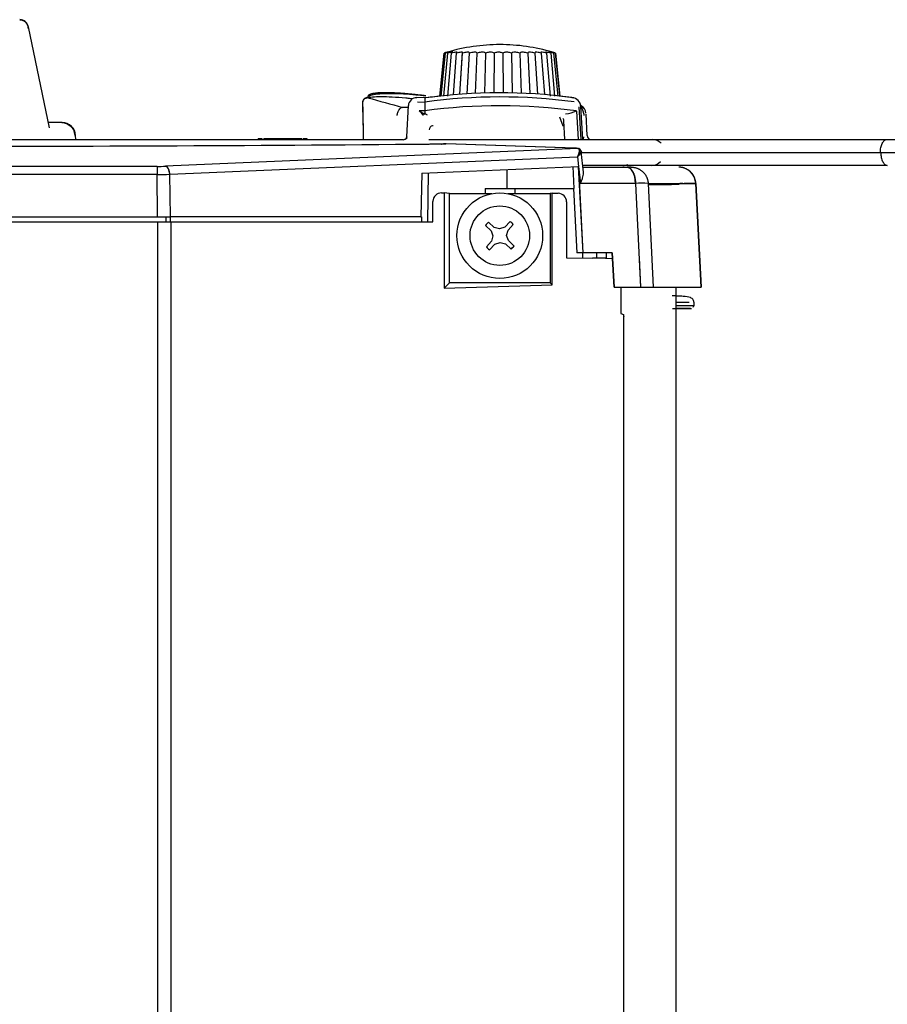
# Model space of a CAD drawing. Units: millimetres. Extents: x 3398 to 4553, y 737 to 1544.
# Drawn here: x 4284 to 4385, y 1050 to 1165 of the extents above; entities that cross this region are included whole.
import ezdxf
from ezdxf.lldxf.tags import DXFTag

# ---------------------------------------------------------------- set-up
doc = ezdxf.new("R2010")
doc.units = ezdxf.units.MM
for name, color, linetype in [('Default', 7, 'Continuous'), ('M4×8_TPネジ-1', 7, 'Continuous'), ('MP100618V2-3_リアカ', 7, 'Continuous'), ('風防サイドドア', 7, 'Continuous'), ('風防スライド', 7, 'Continuous'), ('風防トップスライド', 7, 'Continuous'), ('風防ネジ', 7, 'Continuous'), ('風防上レール', 7, 'Continuous')]:
    doc.layers.add(name, color=color, linetype=linetype)
tags = doc.linetypes.add('HIDDEN2', pattern=[0.1875, 0.125, -0.0625]).pattern_tags.tags
tags[6:7] = [DXFTag(74, 4), DXFTag(75, 0), DXFTag(340, '0'), DXFTag(46, 0.0), DXFTag(50, 0.0), DXFTag(44, 0.0), DXFTag(45, 0.0)]
tags[4:5] = [DXFTag(74, 4), DXFTag(75, 0), DXFTag(340, '0'), DXFTag(46, 0.0), DXFTag(50, 0.0), DXFTag(44, 0.0), DXFTag(45, 0.0)]

msp = doc.modelspace()

# ---------------------------------------------------------------- linework, layer by layer
at = {"layer": 'Default', "color": 7, "linetype": 'Continuous', "ltscale": 25.4}
for p, q in [((4299.66, 1140.91), (4299.66, 923.73)), ((4301.19, 1140.91), (4301.19, 923.73))]:
    msp.add_line(p, q, dxfattribs=at)
at = {"layer": 'M4×8_TPネジ-1', "color": 7, "linetype": 'Continuous', "ltscale": 25.4}
for p, q in [((4338.94, 1140.27), (4338.26, 1140.88)), ((4340.78, 1140.96), (4340.16, 1140.31)), ((4340.55, 1139.95), (4341.15, 1140.62)), ((4337.92, 1140.51), (4338.57, 1139.88)), ((4338.57, 1139.88), (4338.78, 1139.28)), ((4339.55, 1140.11), (4338.94, 1140.27)), ((4340.16, 1140.31), (4339.55, 1140.11)), ((4340.38, 1139.33), (4340.55, 1139.95)), ((4338.62, 1138.66), (4338.01, 1137.99)), ((4338.38, 1137.65), (4339.01, 1138.3)), ((4338.78, 1139.28), (4338.62, 1138.66)), ((4339.01, 1138.3), (4339.61, 1138.51)), ((4339.61, 1138.51), (4340.23, 1138.34)), ((4340.23, 1138.34), (4340.9, 1137.74)), ((4340.59, 1138.73), (4340.38, 1139.33)), ((4341.24, 1138.1), (4340.59, 1138.73))]:
    msp.add_line(p, q, dxfattribs=at)
for radius in [5, 3.47]:
    msp.add_circle((4339.58, 1139.31), radius, dxfattribs=at)
for start, end in [(130.0294, 144.0389), (40.0294, 54.0389), (220.0294, 234.0389), (310.0294, 324.0389)]:
    msp.add_arc((4339.58, 1139.31), 2.05, start, end, dxfattribs=at)
at = {"layer": 'MP100618V2-3_リアカ', "color": 7, "linetype": 'Continuous', "ltscale": 25.4}
for p, q in [((4332.78, 1144.3), (4332.78, 1144.3)), ((4332.78, 1144.3), (4333.09, 1144.3)), ((4333.71, 1144.22), (4333.09, 1144.3)), ((4333.09, 1144.3), (4333.09, 1133.19)), ((4333.71, 1144.22), (4338.66, 1144.22)), ((4333.71, 1133.81), (4333.71, 1144.22)), ((4340.51, 1144.22), (4345.46, 1144.22)), ((4345.69, 1144.25), (4345.46, 1144.22)), ((4345.46, 1144.22), (4345.46, 1133.81)), ((4345.69, 1144.25), (4346.38, 1144.25)), ((4345.69, 1133.57), (4345.69, 1144.25)), ((4346.38, 1144.25), (4346.38, 1144.25)), ((4331.78, 1140.91), (4331.78, 1143.31)), ((4347.38, 1143.24), (4347.38, 1143.23)), ((4347.38, 1143.23), (4347.38, 1136.71)), ((4276.67, 1140.91), (4299.47, 1140.91)), ((4299.47, 1140.91), (4302.95, 1140.91)), ((4302.95, 1140.91), (4331.78, 1140.91)), ((4347.38, 1136.71), (4350.42, 1136.7)), ((4351.92, 1136.69), (4352.73, 1136.65)), ((4333.71, 1133.81), (4333.09, 1133.19)), ((4345.46, 1133.81), (4333.71, 1133.81)), ((4345.46, 1133.81), (4345.69, 1133.57)), ((4333.09, 1133.19), (4345.69, 1133.57)), ((4353.7, 1133.31), (4353.7, 1130.21)), ((4353.7, 1130.21), (4354.02, 1130.13)), ((4354.06, 1129.88), (4354.06, 1129.85)), ((4354.06, 934.78), (4354.06, 1129.88))]:
    msp.add_line(p, q, dxfattribs=at)
msp.add_arc((4332.78, 1143.31), 1, 179.3328, 179.9998, dxfattribs=at)
for centre, major_axis, ratio, start_param, end_param in [((4332.78, 1143.3), (0.706, -0.711), 0.996049, 2.361108, 3.917358), ((4346.38, 1143.25), (-0.706, 0.711), 0.996049, 3.929002, 5.494325), ((4348.92, 1136.69), (3, 0), 0.00267, 0.05352, 1.04952), ((4354.02, 1129.13), (0, 1), 0.056623, 5.555424, 6.269344)]:
    msp.add_ellipse(centre, major_axis=major_axis, ratio=ratio, start_param=start_param, end_param=end_param, dxfattribs=at)
at = {"layer": '風防サイドドア', "color": 7, "linetype": 'Continuous', "ltscale": 25.4}
for p, q in [((4360.17, 931.83), (4360.17, 1133.31)), ((4362.24, 1131.11), (4362.24, 1131.51))]:
    msp.add_line(p, q, dxfattribs=at)
for centre, radius, start, end in [((4359.17, 1000.44), 131.87, 89.5572, 89.7663), ((4359.15, 953.48), 178.83, 89.6656, 89.6685), ((4359.16, 909.06), 222.45, 89.3498, 89.7315), ((4359.26, 927.05), 204.46, 89.3222, 89.7363), ((4359.11, 1315.81), 185.01, 270.1918, 270.3372), ((4352.52, 1963.46), 832.68, 270.52698, 270.63963), ((4359.23, 1282.1), 151.3, 270.3652, 271.0132)]:
    msp.add_arc(centre, radius, start, end, dxfattribs=at)
for points, knots in [([(4362.24, 1131.48), (4362.24, 1131.49), (4362.24, 1131.52), (4362.23, 1131.58), (4362.21, 1131.7), (4362.11, 1131.94), (4361.78, 1132.13), (4361.14, 1132.22), (4360.49, 1132.26), (4360.21, 1132.27), (4360.18, 1132.27)], [0, 0, 0, 0, 0.0100904, 0.0206551, 0.0445416, 0.1091963, 0.3198492, 0.6366429, 0.8325478, 0.8606582, 0.8606582, 0.8606582, 0.8606582]), ([(4362.24, 1131.13), (4362.24, 1131.13), (4362.17, 1131.13), (4361.87, 1131.13), (4361.52, 1131.12), (4361.34, 1131.12), (4361.14, 1131.12), (4360.9, 1131.12), (4360.64, 1131.11), (4360.4, 1131.11), (4360.25, 1131.11), (4360.2, 1131.11)], [0.5487802, 0.5487802, 0.5487802, 0.5487802, 0.6225824, 0.7495144, 0.7759762, 0.8038235, 0.8330564, 0.8636747, 0.8956784, 0.9290672, 0.9447365, 0.9447365, 0.9447365, 0.9447365]), ([(4362.23, 1131.13), (4362.25, 1131.13), (4362.18, 1131.13), (4361.81, 1131.12), (4361.4, 1131.12), (4361.17, 1131.12), (4360.91, 1131.12), (4360.62, 1131.11), (4360.38, 1131.11), (4360.24, 1131.11), (4360.2, 1131.11)], [0.533416, 0.533416, 0.533416, 0.533416, 0.6306705, 0.7617838, 0.7958255, 0.8298655, 0.8639036, 0.8979362, 0.9319631, 0.9451845, 0.9451845, 0.9451845, 0.9451845]), ([(4361.76, 1130.83), (4361.74, 1130.83), (4361.65, 1130.83), (4361.45, 1130.82), (4361.11, 1130.82), (4360.75, 1130.82), (4360.44, 1130.81), (4360.28, 1130.81), (4360.2, 1130.81)], [0.6696332, 0.6696332, 0.6696332, 0.6696332, 0.6875176, 0.7500108, 0.8125035, 0.8749745, 0.9061978, 0.935422, 0.935422, 0.935422, 0.935422]), ([(4362.11, 1130.99), (4362.13, 1131), (4362.18, 1131.03), (4362.2, 1131.06), (4362.22, 1131.08)], [0.7708283, 0.7708283, 0.7708283, 0.7708283, 0.8154917, 0.918221, 0.918221, 0.918221, 0.918221])]:
    msp.add_open_spline(points, degree=3, knots=knots, dxfattribs=at)
for points in [[(4361.81, 1130.83), (4361.87, 1130.83), (4361.92, 1130.83), (4361.94, 1130.83)], [(4361.87, 1130.83), (4361.86, 1130.83), (4361.85, 1130.83), (4361.84, 1130.83)]]:
    msp.add_open_spline(points, degree=3, dxfattribs=at)
at = {"layer": '風防スライド', "color": 7, "linetype": 'HIDDEN2', "ltscale": 25.4}
for p, q in [((4323.58, 1155.01), (4323.58, 1153.98)), ((4323.59, 1154.05), (4323.62, 1153.92)), ((4323.62, 1153.72), (4323.61, 1153.71)), ((4323.62, 1153.85), (4323.64, 1150.51)), ((4323.68, 1150.51), (4323.65, 1154.34)), ((4328.23, 1154.28), (4328.9, 1154.28)), ((4331.32, 1150.51), (4384.73, 1150.51)), ((4384.73, 1150.51), (4461.9, 1150.51)), ((4348.99, 1149.01), (4383.98, 1149.01)), ((4383.98, 1149.01), (4462.17, 1149.01)), ((4384.79, 1147.51), (4349.24, 1147.51))]:
    msp.add_line(p, q, dxfattribs=at)
for centre, radius, start, end in [((4324.1, 1154.91), 0.502, 79.1062, 179.3506), ((4586.07, 2080.94), 961.87, 254.20159, 254.45114), ((4348.65, 1153.59), 0.963, 1.1575, 63.973)]:
    msp.add_arc(centre, radius, start, end, dxfattribs=at)
for points, knots in [([(4330.97, 1155.62), (4330.95, 1155.63), (4330.73, 1155.65), (4330.31, 1155.7), (4329.72, 1155.77), (4329.16, 1155.82), (4328.62, 1155.87), (4328.1, 1155.91), (4327.62, 1155.94), (4327.16, 1155.96), (4326.73, 1155.98), (4326.39, 1155.98), (4326.14, 1155.98), (4325.95, 1155.98), (4325.77, 1155.97), (4325.6, 1155.97), (4325.44, 1155.96), (4325.29, 1155.95), (4325.15, 1155.93), (4325.02, 1155.91), (4324.89, 1155.9), (4324.78, 1155.88), (4324.67, 1155.85), (4324.58, 1155.83), (4324.5, 1155.8), (4324.42, 1155.77), (4324.36, 1155.74), (4324.3, 1155.7), (4324.26, 1155.67), (4324.22, 1155.63), (4324.2, 1155.59), (4324.18, 1155.55), (4324.18, 1155.5), (4324.18, 1155.46), (4324.19, 1155.42), (4324.2, 1155.41)], [0.1213107, 0.1213107, 0.1213107, 0.1213107, 0.1246373, 0.1661761, 0.2077131, 0.2492489, 0.2907842, 0.3323204, 0.3738586, 0.4153981, 0.4569384, 0.4984793, 0.5202845, 0.5420897, 0.5638947, 0.5856999, 0.6075052, 0.6293106, 0.6511163, 0.6729221, 0.6947281, 0.7165342, 0.7383403, 0.7601464, 0.7819521, 0.8037572, 0.8255615, 0.8473651, 0.8691684, 0.8909719, 0.912776, 0.934581, 0.9563872, 0.9781941, 1, 1, 1, 1]), ([(4330.91, 1155.59), (4330.52, 1155.63), (4329.65, 1155.73), (4328.31, 1155.83), (4326.98, 1155.88), (4325.79, 1155.86), (4324.86, 1155.75), (4324.38, 1155.62), (4324.2, 1155.55)], [0.136301, 0.136301, 0.136301, 0.136301, 0.2240478, 0.3424873, 0.4652406, 0.5923812, 0.7239546, 0.8388626, 0.8388626, 0.8388626, 0.8388626]), ([(4323.58, 1155.01), (4323.58, 1155.01), (4323.58, 1154.98), (4323.59, 1154.95), (4323.6, 1154.92)], [0.95612231, 0.95612231, 0.95612231, 0.95612231, 0.95748234, 1, 1, 1, 1]), ([(4329.4, 1155.27), (4329.33, 1155.28), (4329.16, 1155.29), (4328.9, 1155.32), (4328.14, 1155.39), (4327, 1155.47), (4325.7, 1155.51), (4324.68, 1155.47), (4324.14, 1155.39), (4323.86, 1155.3), (4323.77, 1155.25), (4323.72, 1155.23), (4323.71, 1155.22)], [0.193332, 0.193332, 0.193332, 0.193332, 0.2080425, 0.2290543, 0.2501064, 0.3758149, 0.4999868, 0.6242352, 0.7498946, 0.7907583, 0.831945, 0.8440833, 0.8440833, 0.8440833, 0.8440833]), ([(4323.62, 1153.85), (4323.61, 1153.87), (4323.6, 1153.9), (4323.59, 1153.95), (4323.58, 1153.98), (4323.58, 1153.99)], [0, 0, 0, 0, 0.02140526, 0.04270682, 0.06045656, 0.06045656, 0.06045656, 0.06045656]), ([(4327.6, 1153.33), (4327.61, 1153.45), (4327.64, 1153.58), (4327.72, 1153.81), (4327.77, 1153.91), (4327.89, 1154.09), (4327.95, 1154.16), (4328.09, 1154.25), (4328.16, 1154.28), (4328.23, 1154.28)], [0, 0, 0, 0, 0.25, 0.25, 0.5, 0.5, 0.75, 0.75, 1, 1, 1, 1]), ([(4383.98, 1149.01), (4383.98, 1149.2), (4384, 1149.4), (4384.07, 1149.76), (4384.13, 1149.93), (4384.27, 1150.2), (4384.35, 1150.32), (4384.53, 1150.47), (4384.63, 1150.51), (4384.73, 1150.51)], [0, 0, 0, 0, 0.25, 0.25, 0.5, 0.5, 0.75, 0.75, 1, 1, 1, 1]), ([(4384.03, 1149.01), (4384.03, 1148.81), (4384.05, 1148.61), (4384.12, 1148.25), (4384.18, 1148.08), (4384.32, 1147.81), (4384.41, 1147.69), (4384.59, 1147.54), (4384.69, 1147.51), (4384.79, 1147.51)], [0, 0, 0, 0, 0.25, 0.25, 0.5, 0.5, 0.75, 0.75, 1, 1, 1, 1])]:
    msp.add_open_spline(points, degree=3, knots=knots, dxfattribs=at)
for points in [[(4323.62, 1153.71), (4323.62, 1153.76), (4323.62, 1153.81), (4323.62, 1153.85)], [(4328.23, 1154.28), (4328.45, 1154.28), (4328.66, 1154.28), (4328.87, 1154.29)]]:
    msp.add_open_spline(points, degree=3, dxfattribs=at)
at = {"layer": '風防トップスライド', "color": 7, "linetype": 'Continuous', "ltscale": 25.4}
for p, q in [((4287.04, 1151.9), (4284.58, 1163.68)), ((4348.15, 1155.38), (4346.49, 1155.58)), ((4328.72, 1150.82), (4328.92, 1154.48)), ((4330.96, 1155.39), (4329.92, 1155.42)), ((4329.97, 1154.92), (4330.82, 1154.9)), ((4330.82, 1154.9), (4330.82, 1153.88)), ((4349.26, 1150.51), (4349.05, 1154.36)), ((4330.82, 1153.88), (4330.17, 1153.88)), ((4348.54, 1153.85), (4348.74, 1150.51)), ((4349.06, 1150.51), (4348.84, 1154.34)), ((4349.77, 1150.98), (4349.64, 1153.47)), ((4288.5, 1152.5), (4286.92, 1152.5)), ((4331.57, 1152.06), (4331.57, 1152.06)), ((4346.55, 1153.18), (4346.92, 1152.13)), ((4347.17, 1150.51), (4347.04, 1152.72)), ((4290.11, 1150.51), (4290.09, 1151.01)), ((4212.86, 1150.51), (4328.31, 1150.51)), ((4311.43, 1150.61), (4311.38, 1150.61)), ((4311.38, 1150.51), (4311.38, 1150.61)), ((4311.86, 1150.61), (4311.43, 1150.61)), ((4311.43, 1150.51), (4311.43, 1150.61)), ((4311.86, 1150.51), (4311.86, 1150.61)), ((4312.17, 1150.61), (4312.04, 1150.61)), ((4312.04, 1150.51), (4312.04, 1150.61)), ((4312.17, 1150.51), (4312.17, 1150.61)), ((4312.58, 1150.61), (4312.17, 1150.61)), ((4312.69, 1150.61), (4312.58, 1150.61)), ((4312.58, 1150.51), (4312.58, 1150.61)), ((4312.78, 1150.61), (4312.69, 1150.61)), ((4312.69, 1150.51), (4312.69, 1150.61)), ((4312.85, 1150.61), (4312.78, 1150.61)), ((4312.78, 1150.51), (4312.78, 1150.61)), ((4312.87, 1150.61), (4312.85, 1150.61)), ((4312.85, 1150.51), (4312.85, 1150.61)), ((4313.05, 1150.61), (4312.87, 1150.61)), ((4312.87, 1150.51), (4312.87, 1150.61)), ((4313.18, 1150.61), (4313.05, 1150.61)), ((4313.05, 1150.51), (4313.05, 1150.61)), ((4313.5, 1150.61), (4313.18, 1150.61)), ((4313.18, 1150.51), (4313.18, 1150.61)), ((4313.68, 1150.61), (4313.5, 1150.61)), ((4313.5, 1150.51), (4313.5, 1150.61)), ((4313.99, 1150.61), (4313.68, 1150.61)), ((4313.68, 1150.51), (4313.68, 1150.61)), ((4314.13, 1150.61), (4313.99, 1150.61)), ((4313.99, 1150.51), (4313.99, 1150.61)), ((4314.2, 1150.61), (4314.13, 1150.61)), ((4314.13, 1150.51), (4314.13, 1150.61)), ((4314.2, 1150.61), (4314.2, 1150.51)), ((4314.31, 1150.61), (4314.2, 1150.61)), ((4314.44, 1150.61), (4314.31, 1150.61)), ((4314.31, 1150.51), (4314.31, 1150.61)), ((4314.76, 1150.61), (4314.44, 1150.61)), ((4314.44, 1150.51), (4314.44, 1150.61)), ((4314.94, 1150.61), (4314.76, 1150.61)), ((4314.76, 1150.51), (4314.76, 1150.61)), ((4315.25, 1150.61), (4314.94, 1150.61)), ((4314.94, 1150.51), (4314.94, 1150.61)), ((4315.39, 1150.61), (4315.25, 1150.61)), ((4315.25, 1150.51), (4315.25, 1150.61)), ((4315.57, 1150.61), (4315.39, 1150.61)), ((4315.39, 1150.51), (4315.39, 1150.61)), ((4315.7, 1150.61), (4315.57, 1150.61)), ((4315.57, 1150.51), (4315.57, 1150.61)), ((4315.79, 1150.61), (4315.7, 1150.61)), ((4315.7, 1150.51), (4315.7, 1150.61)), ((4316.24, 1150.61), (4315.79, 1150.61)), ((4315.79, 1150.51), (4315.79, 1150.61)), ((4316.33, 1150.61), (4316.24, 1150.61)), ((4316.24, 1150.51), (4316.24, 1150.61)), ((4316.47, 1150.61), (4316.33, 1150.61)), ((4316.33, 1150.51), (4316.33, 1150.61)), ((4316.47, 1150.51), (4316.47, 1150.61)), ((4317.08, 1150.61), (4316.65, 1150.61)), ((4316.65, 1150.51), (4316.65, 1150.61)), ((4317.08, 1150.61), (4317.08, 1150.51)), ((4317.12, 1150.61), (4317.08, 1150.61)), ((4317.12, 1150.51), (4317.12, 1150.61)), ((4349.15, 1149.01), (4349.13, 1149.2))]:
    msp.add_line(p, q, dxfattribs=at)
for centre, radius, start, end in [((4283.57, 1163.48), 1.03, 12.0411, 88.9374), ((4339.59, 1093.6), 62.38, 82.2556, 97.9692), ((4336.16, 1122.59), 33.19, 95.5136, 99.0016), ((4329.9, 1154.42), 0.986, 89.446, 176.3282), ((4339.62, 1090.13), 65.36, 82.3933, 97.7336), ((4339.61, 1089.2), 65.27, 82.1338, 97.7337), ((4347.92, 1154.28), 1.13, 4.1746, 86.0305), ((4339.83, 1150.76), 9.95, 16.263, 23.4628), ((4332.13, 1156.68), 3.41, 234.9503, 247.5497), ((4328.43, 1151.8), 2.72, 35.3589, 50.1271), ((4331.16, 1152.95), 0.658, 119.695, 140.518), ((4332.63, 1153.95), 1.81, 182.5302, 190.3529), ((4331.41, 1154.02), 0.684, 214.4347, 244.4219), ((4346.65, 1158.33), 4.85, 277.1869, 292.8806), ((4348.43, 1153.28), 0.993, 2.5153, 16.3279), ((4288.51, 1150.94), 1.57, 1.7709, 89.2389), ((4331.82, 1151.65), 0.488, 101.3485, 177.9498), ((4331.82, 1151.64), 0.497, 89.8594, 100.5658), ((4346.92, 1151.64), 0.497, 73.6976, 90.2987), ((4346.43, 1152.49), 0.715, 28.0664, 42.5773), ((4288.65, 1199.57), 48.6, 271.5857, 271.7005), ((4350.27, 1151.01), 0.5, 183, 269.9997), ((4328.31, 1151), 0.499, 270.1207, 326.7933), ((4328.26, 1150.84), 0.458, 338.4453, 357.5135), ((4357.37, 1149.01), 1.5, 46.3864, 90.0009), ((4353.93, 1149), 1.5, 270.0998, 292.5595), ((4357.27, 1149.01), 1.5, 269.9998, 315.4692)]:
    msp.add_arc(centre, radius, start, end, dxfattribs=at)
for points, knots in [([(4283.57, 1164.5), (4283.59, 1164.5), (4283.64, 1164.5), (4283.72, 1164.49), (4283.81, 1164.47), (4283.9, 1164.44), (4283.99, 1164.4), (4284.08, 1164.35), (4284.16, 1164.3), (4284.23, 1164.23), (4284.3, 1164.16), (4284.36, 1164.08), (4284.41, 1163.99), (4284.45, 1163.9), (4284.49, 1163.81), (4284.52, 1163.71), (4284.53, 1163.61), (4284.54, 1163.54), (4284.54, 1163.5)], [0.5000482, 0.5000482, 0.5000482, 0.5000482, 0.5175482, 0.5497886, 0.5820174, 0.6142347, 0.6464406, 0.6786354, 0.7108191, 0.7429919, 0.775154, 0.8073054, 0.8394465, 0.8715772, 0.9036977, 0.9358083, 0.967909, 1, 1, 1, 1]), ([(4284.54, 1163.5), (4284.55, 1163.53), (4284.58, 1163.6), (4284.59, 1163.65), (4284.58, 1163.68)], [0, 0, 0, 0, 0.0554413, 0.1245171, 0.1245171, 0.1245171, 0.1245171]), ([(4330.94, 1155.37), (4330.94, 1155.38), (4330.93, 1155.38), (4330.92, 1155.39), (4330.88, 1155.38), (4330.84, 1155.31), (4330.82, 1155.16), (4330.82, 1155.03), (4330.82, 1154.96), (4330.82, 1154.92), (4330.82, 1154.9)], [0, 0, 0, 0, 0.054079, 0.121889, 0.25033, 0.501023, 0.748726, 0.877293, 0.936007, 1, 1, 1, 1]), ([(4348, 1155.41), (4348, 1155.41), (4348.05, 1155.42), (4348.1, 1155.41), (4348.14, 1155.38), (4348.15, 1155.38)], [0, 0, 0, 0, 0.0227296, 0.2662881, 0.3218924, 0.3218924, 0.3218924, 0.3218924]), ([(4330.83, 1153.52), (4330.83, 1153.53), (4330.84, 1153.53), (4330.85, 1153.55), (4330.86, 1153.56), (4330.86, 1153.58), (4330.85, 1153.6), (4330.85, 1153.62), (4330.85, 1153.63)], [0, 0, 0, 0, 0.136697, 0.272481, 0.408906, 0.544895, 0.772443, 1, 1, 1, 1]), ([(4288.5, 1152.5), (4288.67, 1152.5), (4289.02, 1152.44), (4289.49, 1152.15), (4289.89, 1151.65), (4289.96, 1151.22), (4289.99, 1150.99)], [0.501055, 0.501055, 0.501055, 0.501055, 0.6104567, 0.7301009, 0.8599591, 1, 1, 1, 1]), ([(4347.04, 1152.72), (4347.04, 1152.73), (4347.04, 1152.75), (4347.04, 1152.79), (4347.05, 1152.81), (4347.06, 1152.83), (4347.06, 1152.83)], [0, 0, 0, 0, 0.0857781, 0.1667731, 0.2429896, 0.2849094, 0.2849094, 0.2849094, 0.2849094]), ([(4349.35, 1150.82), (4349.34, 1150.81), (4349.33, 1150.76), (4349.32, 1150.66), (4349.31, 1150.56), (4349.31, 1150.51)], [0.4431567, 0.4431567, 0.4431567, 0.4431567, 0.5000043, 0.6278441, 0.7408736, 0.7408736, 0.7408736, 0.7408736])]:
    msp.add_open_spline(points, degree=3, knots=knots, dxfattribs=at)
for points in [[(4328.61, 1150.59), (4328.59, 1150.59), (4328.55, 1150.57), (4328.51, 1150.55)], [(4328.65, 1150.59), (4328.65, 1150.59), (4328.65, 1150.59), (4328.65, 1150.59)], [(4328.72, 1150.64), (4328.71, 1150.66), (4328.7, 1150.67), (4328.69, 1150.67)], [(4328.72, 1150.82), (4328.71, 1150.77), (4328.71, 1150.71), (4328.72, 1150.64)]]:
    msp.add_open_spline(points, degree=3, dxfattribs=at)
at = {"layer": '風防ネジ', "color": 7, "linetype": 'Continuous', "ltscale": 25.4}
for p, q in [((4332.59, 1155.6), (4333.09, 1160.6)), ((4332.74, 1155.6), (4333.23, 1160.6)), ((4333.05, 1155.6), (4333.52, 1160.6)), ((4333.53, 1155.6), (4333.96, 1160.6)), ((4334.16, 1155.75), (4334.54, 1160.6)), ((4334.9, 1155.81), (4335.23, 1160.71)), ((4334.92, 1155.81), (4335.24, 1160.6)), ((4335.79, 1155.86), (4336.05, 1160.6)), ((4336.76, 1155.92), (4336.95, 1160.6)), ((4337.91, 1160.6), (4337.79, 1155.95)), ((4338.91, 1160.6), (4338.87, 1155.97)), ((4339.93, 1160.6), (4339.96, 1155.97)), ((4340.94, 1160.6), (4341.04, 1155.96)), ((4341.92, 1160.6), (4342.09, 1155.93)), ((4342.84, 1160.6), (4343.08, 1155.88)), ((4343.68, 1160.6), (4343.98, 1155.83)), ((4344.42, 1160.6), (4344.78, 1155.76)), ((4345.04, 1160.6), (4345.46, 1155.6)), ((4345.52, 1160.6), (4345.98, 1155.6)), ((4345.86, 1160.6), (4346.34, 1155.6)), ((4346.05, 1160.6), (4346.54, 1155.68)), ((4346.07, 1160.6), (4346.57, 1155.6))]:
    msp.add_line(p, q, dxfattribs=at)
for centre, radius, start, end in [((4339.58, 1139.98), 21.62, 90, 106.5479), ((4339.58, 1139.98), 21.62, 73.4789, 90), ((4337.54, 1160.23), 0.497, 75.6127, 104.3874), ((4338.47, 1160.18), 0.547, 76.3798, 103.6202), ((4339.43, 1160.16), 0.568, 76.663, 103.337), ((4340.39, 1160.17), 0.557, 76.5171, 103.4829), ((4341.34, 1160.21), 0.516, 75.9142, 104.0858)]:
    msp.add_arc(centre, radius, start, end, dxfattribs=at)
for centre, major_axis, ratio, start_param, end_param in [((4335.64, 1140.4), (2.19, 20.66), 0.749012, 0.279295, 0.304367), ((4335.18, 1140.4), (1.96, 20.69), 0.673368, 0.263894, 0.288966), ((4336.39, 1140.4), (2.69, 20.6), 0.842861, 0.309906, 0.334978), ((4334.6, 1140.4), (1.74, 20.71), 0.549941, 0.24622, 0.271293), ((4337.22, 1140.4), (3.61, 20.46), 0.915956, 0.36046, 0.385533), ((4334.15, 1140.4), (1.59, 20.72), 0.412971, 0.231874, 0.256946), ((4338.1, 1140.4), (5.65, 20), 0.966497, 0.466607, 0.491679), ((4333.83, 1140.4), (1.5, 20.73), 0.265834, 0.219445, 0.244517), ((4339.03, 1140.4), (12.49, 16.61), 0.99324, 0.841582, 0.866655), ((4333.65, 1140.4), (1.46, 20.73), 0.112151, 0.208053, 0.233125), ((4333.62, 1140.4), (1.45, 20.73), 0.044294, 6.061053, 6.086125), ((4339.96, 1140.4), (-15.34, 14.02), 0.995526, 5.65513, 5.680203), ((4333.74, 1140.4), (1.48, 20.73), 0.199649, 6.072201, 6.097273), ((4340.89, 1140.4), (-6.31, 19.8), 0.973299, 6.182318, 6.20739), ((4334, 1140.4), (1.55, 20.72), 0.350087, 6.08409, 6.109162), ((4341.78, 1140.4), (-3.87, 20.42), 0.927106, 0.026315, 0.051388), ((4334.39, 1140.4), (1.66, 20.71), 0.491905, 6.09747, 6.122543), ((4342.62, 1140.4), (-2.82, 20.59), 0.858084, 0.083044, 0.108116), ((4334.92, 1140.4), (1.85, 20.7), 0.621609, 6.113471, 6.138543), ((4343.39, 1140.4), (-2.26, 20.66), 0.767933, 0.116227, 0.141299), ((4335.56, 1140.4), (2.14, 20.67), 0.736009, 6.134051, 6.159123), ((4344.06, 1140.4), (-1.93, 20.69), 0.658874, 0.138876, 0.163948), ((4336.29, 1140.4), (2.61, 20.61), 0.832285, 6.163133, 6.188205), ((4344.62, 1140.4), (-1.71, 20.71), 0.53359, 0.156029, 0.181101), ((4337.11, 1140.4), (3.46, 20.49), 0.908069, 6.210151, 6.235224), ((4345.06, 1140.4), (-1.58, 20.72), 0.395169, 0.170075, 0.195147), ((4337.99, 1140.4), (5.27, 20.1), 0.961492, 0.02191, 0.046982), ((4345.36, 1140.4), (-1.5, 20.73), 0.247016, 0.182334, 0.207407), ((4338.91, 1140.4), (10.98, 17.65), 0.99124, 0.32726, 0.352333), ((4345.52, 1140.4), (-1.46, 20.73), 0.092781, 0.193645, 0.218717), ((4339.85, 1140.4), (-17.54, 11.14), 0.99658, 5.054454, 5.079527), ((4345.53, 1140.4), (-1.45, 20.73), 0.063738, 6.053486, 6.078558), ((4340.77, 1140.4), (-6.85, 19.62), 0.977381, 5.728877, 5.75395), ((4345.4, 1140.4), (-1.49, 20.73), 0.218686, 6.04228, 6.067353), ((4341.67, 1140.4), (-4.06, 20.38), 0.934116, 5.873931, 5.899004), ((4345.12, 1140.4), (-1.56, 20.72), 0.368252, 6.030252, 6.055324), ((4342.52, 1140.4), (-2.92, 20.57), 0.86785, 5.9355, 5.960572), ((4344.71, 1140.4), (-1.68, 20.71), 0.508749, 6.016618, 6.041691), ((4343.3, 1140.4), (-2.32, 20.65), 0.780215, 5.97062, 5.995692), ((4343.98, 1140.4), (-1.96, 20.69), 0.673368, 5.994219, 6.019291), ((4344.17, 1140.4), (-1.88, 20.69), 0.63672, 6.000179, 6.025252)]:
    msp.add_ellipse(centre, major_axis=major_axis, ratio=ratio, start_param=start_param, end_param=end_param, dxfattribs=at)
for points in [[(4333.51, 1160.71), (4333.53, 1160.72), (4333.55, 1160.73), (4333.55, 1160.73)], [(4333.73, 1160.71), (4333.75, 1160.72), (4333.75, 1160.72), (4333.75, 1160.73)], [(4344.91, 1160.72), (4344.91, 1160.72), (4344.92, 1160.72), (4344.92, 1160.71)], [(4345.31, 1160.72), (4345.31, 1160.72), (4345.32, 1160.72), (4345.33, 1160.71)], [(4345.57, 1160.73), (4345.57, 1160.73), (4345.58, 1160.72), (4345.6, 1160.71)], [(4345.64, 1160.71), (4345.61, 1160.72), (4345.58, 1160.73), (4345.57, 1160.73)], [(4345.67, 1160.73), (4345.67, 1160.73), (4345.69, 1160.72), (4345.72, 1160.71)]]:
    msp.add_open_spline(points, degree=3, dxfattribs=at)
for points, knots in [([(4333.75, 1160.73), (4333.75, 1160.73), (4333.75, 1160.73), (4333.73, 1160.73), (4333.7, 1160.72), (4333.66, 1160.71)], [0.4550183, 0.4550183, 0.4550183, 0.4550183, 0.5, 0.5, 1, 1, 1, 1]), ([(4334.1, 1160.71), (4334.11, 1160.72), (4334.11, 1160.73), (4334.07, 1160.73), (4334.03, 1160.72), (4333.99, 1160.71)], [0, 0, 0, 0, 0.5, 0.5, 1, 1, 1, 1]), ([(4334.6, 1160.71), (4334.61, 1160.72), (4334.6, 1160.73), (4334.54, 1160.73), (4334.5, 1160.72), (4334.45, 1160.71)], [0, 0, 0, 0, 0.5, 0.5, 1, 1, 1, 1]), ([(4335.23, 1160.71), (4335.22, 1160.72), (4335.2, 1160.73), (4335.14, 1160.73), (4335.09, 1160.72), (4335.04, 1160.71)], [0, 0, 0, 0, 0.5, 0.5, 1, 1, 1, 1]), ([(4335.96, 1160.71), (4335.95, 1160.72), (4335.92, 1160.73), (4335.84, 1160.73), (4335.8, 1160.72), (4335.75, 1160.71)], [0, 0, 0, 0, 0.5, 0.5, 1, 1, 1, 1]), ([(4336.78, 1160.71), (4336.76, 1160.72), (4336.73, 1160.73), (4336.64, 1160.73), (4336.59, 1160.72), (4336.55, 1160.71)], [0, 0, 0, 0, 0.5, 0.5, 1, 1, 1, 1]), ([(4342.35, 1160.71), (4342.31, 1160.72), (4342.26, 1160.73), (4342.17, 1160.73), (4342.13, 1160.72), (4342.12, 1160.71)], [0, 0, 0, 0, 0.5, 0.5, 1, 1, 1, 1]), ([(4343.18, 1160.71), (4343.13, 1160.72), (4343.08, 1160.73), (4343, 1160.73), (4342.97, 1160.72), (4342.96, 1160.71)], [0, 0, 0, 0, 0.5, 0.5, 1, 1, 1, 1]), ([(4343.91, 1160.71), (4343.86, 1160.72), (4343.82, 1160.73), (4343.75, 1160.73), (4343.72, 1160.72), (4343.72, 1160.71)], [0, 0, 0, 0, 0.5, 0.5, 1, 1, 1, 1]), ([(4344.54, 1160.71), (4344.49, 1160.72), (4344.45, 1160.73), (4344.39, 1160.73), (4344.38, 1160.72), (4344.38, 1160.71)], [0, 0, 0, 0, 0.5, 0.5, 1, 1, 1, 1]), ([(4345.04, 1160.71), (4345, 1160.72), (4344.96, 1160.73), (4344.93, 1160.73), (4344.92, 1160.73), (4344.92, 1160.73)], [0, 0, 0, 0, 0.5, 0.5, 0.674871, 0.674871, 0.674871, 0.674871]), ([(4345.42, 1160.71), (4345.37, 1160.72), (4345.34, 1160.73), (4345.32, 1160.73), (4345.32, 1160.73), (4345.31, 1160.73)], [0, 0, 0, 0, 0.5, 0.5, 0.674871, 0.674871, 0.674871, 0.674871])]:
    msp.add_open_spline(points, degree=3, knots=knots, dxfattribs=at)
at = {"layer": '風防上レール', "color": 7, "linetype": 'Continuous', "ltscale": 25.4}
for p, q in [((4333.04, 1150.01), (4331.43, 1150)), ((4348.35, 1149.5), (4333.3, 1150.02)), ((4348.35, 1149.5), (4333.3, 1150.02)), ((4348.36, 1149.5), (4333.31, 1150.02)), ((4348.7, 1149.48), (4300.58, 1147.41)), ((4348.7, 1149.48), (4300.58, 1147.41)), ((4349.34, 1146.7), (4349.06, 1149.13)), ((4301.08, 1146.47), (4348.63, 1148.51)), ((4301.08, 1146.47), (4348.63, 1148.51)), ((4348.63, 1148.51), (4348.76, 1147.39)), ((4348.63, 1148.51), (4348.76, 1147.39)), ((4299.59, 1147.39), (4241.59, 1147.39)), ((4299.59, 1147.39), (4241.59, 1147.39)), ((4299.59, 1146.45), (4241.59, 1146.45)), ((4299.59, 1146.45), (4241.59, 1146.45)), ((4299.59, 1147.39), (4299.59, 1146.45)), ((4299.59, 1147.39), (4299.59, 1146.45)), ((4299.66, 1141.51), (4299.59, 1146.45)), ((4299.66, 1141.51), (4299.59, 1146.45)), ((4301.15, 1141.51), (4301.08, 1146.47)), ((4301.15, 1141.51), (4301.08, 1146.47)), ((4330.49, 1146.61), (4330.38, 1141.51)), ((4330.49, 1146.61), (4330.38, 1141.51)), ((4330.49, 1146.61), (4348.76, 1147.39)), ((4330.49, 1146.61), (4348.76, 1147.39)), ((4331.24, 1146.64), (4331.14, 1140.91)), ((4331.24, 1146.64), (4331.14, 1140.91)), ((4340.42, 1144.81), (4340.42, 1147.03)), ((4340.42, 1144.81), (4340.42, 1147.03)), ((4348.26, 1144.81), (4348.13, 1147.36)), ((4348.76, 1147.39), (4348.98, 1145.41)), ((4348.98, 1145.41), (4348.77, 1147.39)), ((4349.31, 1137.31), (4348.77, 1147.39)), ((4349.31, 1137.31), (4348.79, 1147.39)), ((4349.27, 1147.3), (4354.42, 1147.3)), ((4349.27, 1147.3), (4354.42, 1147.3)), ((4354.91, 1147.3), (4354.42, 1147.3)), ((4354.91, 1147.3), (4354.42, 1147.3)), ((4360.45, 1147.3), (4360.45, 1147.3)), ((4355.42, 1145.41), (4348.98, 1145.41)), ((4355.42, 1145.41), (4348.98, 1145.41)), ((4349.95, 1145.41), (4349.66, 1145.41)), ((4355.42, 1145.41), (4356.01, 1133.31)), ((4356.89, 1145.41), (4362.45, 1145.41)), ((4356.89, 1145.41), (4362.45, 1145.41)), ((4356.89, 1145.41), (4357.48, 1133.31)), ((4356.89, 1145.41), (4357.48, 1133.31)), ((4360.94, 1145.41), (4360.58, 1145.41)), ((4362.37, 1145.41), (4361.08, 1145.41)), ((4362.45, 1145.41), (4362.45, 1145.41)), ((4363.08, 1133.31), (4362.45, 1145.41)), ((4362.45, 1145.41), (4363.08, 1133.31)), ((4363.08, 1133.31), (4362.45, 1145.41)), ((4362.45, 1145.41), (4363.08, 1133.31)), ((4337.87, 1144.81), (4337.87, 1144.22)), ((4337.87, 1144.81), (4340.42, 1144.81)), ((4337.87, 1144.81), (4337.87, 1144.22)), ((4337.87, 1144.81), (4340.42, 1144.81)), ((4340.42, 1144.81), (4348.25, 1144.81)), ((4340.42, 1144.81), (4348.25, 1144.81)), ((4341.37, 1144.22), (4341.37, 1144.81)), ((4341.37, 1144.22), (4341.37, 1144.81)), ((4348.17, 1144.81), (4348.56, 1137.31)), ((4348.17, 1144.81), (4348.56, 1137.31)), ((4348.25, 1144.81), (4348.25, 1144.81)), ((4278.66, 1141.51), (4299.66, 1141.51)), ((4278.66, 1141.51), (4299.66, 1141.51)), ((4299.66, 1141.51), (4301.15, 1141.51)), ((4299.66, 1141.51), (4301.15, 1141.51)), ((4300.64, 1140.91), (4300.64, 1141.51)), ((4300.64, 1140.91), (4300.64, 1141.51)), ((4301.14, 1141.51), (4301.14, 1140.91)), ((4301.14, 1141.51), (4301.14, 1140.91)), ((4330.38, 1141.51), (4301.15, 1141.51)), ((4330.38, 1141.51), (4301.15, 1141.51)), ((4330.38, 1141.51), (4330.45, 1141.51)), ((4330.38, 1141.51), (4330.45, 1141.51)), ((4330.45, 1141.51), (4330.44, 1140.91)), ((4330.45, 1141.51), (4330.44, 1140.91)), ((4349.31, 1137.31), (4348.56, 1137.31)), ((4349.22, 1137.31), (4349.22, 1136.7)), ((4349.22, 1137.31), (4349.22, 1136.7)), ((4352.7, 1137.31), (4349.31, 1137.31)), ((4352.7, 1137.31), (4349.31, 1137.31)), ((4350.9, 1136.7), (4350.9, 1137.31)), ((4350.9, 1136.7), (4350.9, 1137.31)), ((4351.97, 1137.31), (4351.97, 1136.69)), ((4351.97, 1137.31), (4351.97, 1136.69)), ((4352.7, 1137.31), (4352.91, 1133.31)), ((4352.91, 1133.31), (4352.7, 1137.31)), ((4352.7, 1137.31), (4352.91, 1133.31)), ((4352.91, 1133.31), (4352.7, 1137.31)), ((4355.84, 1136.78), (4356.01, 1133.31)), ((4352.91, 1133.31), (4352.91, 1133.31)), ((4352.91, 1133.31), (4356.01, 1133.31)), ((4352.91, 1133.31), (4356.01, 1133.31)), ((4353.77, 1133.31), (4361.13, 1133.31)), ((4356.01, 1133.31), (4357.48, 1133.31)), ((4356.01, 1133.31), (4357.48, 1133.31)), ((4357.48, 1133.31), (4363.08, 1133.31)), ((4357.48, 1133.31), (4363.08, 1133.31)), ((4363.08, 1133.31), (4363.08, 1133.31))]:
    msp.add_line(p, q, dxfattribs=at)
for centre, radius, start, end in [((4270.68, 7945.5), 6795.77, 269.999227, 270.527937), ((4270.67, 7947.26), 6797.53, 269.999294, 270.527867), ((4333.19, 1148.76), 1.27, 84.9981, 111.0116), ((4333.19, 1148.75), 1.27, 96.93, 109.7434), ((4348.29, 1146.36), 3.14, 82.5165, 88.9073), ((4348.29, 1146.39), 3.12, 82.4758, 88.9232), ((4348.68, 1149.1), 0.379, 74.2288, 77.4604), ((4348.68, 1149.1), 0.379, 5.2371, 71.6562), ((4299.61, 1171.23), 23.84, 269.9404, 272.34), ((4299.61, 1171.23), 23.84, 269.9402, 272.3398), ((4299.24, 1228.8), 82.35, 270.239, 271.281), ((4299.24, 1229.07), 82.62, 270.2408, 271.2793), ((4348.54, 1152.84), 5.46, 271.4605, 272.365), ((4348.54, 1152.66), 5.28, 271.539, 272.3508), ((4360.45, 1145.31), 2, 3, 89.9972), ((4356.15, 1125.95), 19.47, 87.9582, 92.1695), ((4356.15, 1125.88), 19.54, 87.8384, 92.1617), ((4356.68, 1920.41), 775.12, 270.0206, 270.28263), ((4348.19, 1149.7), 4.9, 269.7457, 270.7392), ((4348.94, 1046.61), 90.7, 89.7626, 90.2374)]:
    msp.add_arc(centre, radius, start, end, dxfattribs=at)
for centre, major_axis, ratio, start_param, end_param in [((4333.3, 1149.72), (-0.01, -0.3), 0.420934, 3.141593, 3.222996), ((4348.35, 1149.2), (-0.01, -0.3), 0.420934, 3.141593, 3.222996), ((4300.58, 1146.42), (-0.043, 0.999), 0.501338, 4.743284, 6.197837), ((4354.42, 1145.31), (0, 2), 0.5, 4.764749, 6.283185)]:
    msp.add_ellipse(centre, major_axis=major_axis, ratio=ratio, start_param=start_param, end_param=end_param, dxfattribs=at)
for points, knots in [([(4348.7, 1149.48), (4348.71, 1149.47), (4348.73, 1149.47), (4348.76, 1149.45), (4348.78, 1149.43), (4348.8, 1149.41), (4348.83, 1149.36), (4348.85, 1149.28), (4348.84, 1149.15), (4348.82, 1149.01), (4348.78, 1148.86), (4348.72, 1148.69), (4348.66, 1148.58), (4348.63, 1148.51)], [0, 0, 0, 0, 0.047998, 0.096919, 0.146883, 0.198003, 0.250385, 0.370287, 0.500341, 0.617297, 0.750209, 0.84221, 1, 1, 1, 1]), ([(4348.7, 1149.48), (4348.71, 1149.47), (4348.73, 1149.47), (4348.76, 1149.45), (4348.79, 1149.43), (4348.81, 1149.39), (4348.83, 1149.36), (4348.84, 1149.31), (4348.84, 1149.26), (4348.85, 1149.21), (4348.84, 1149.15), (4348.83, 1149.09), (4348.82, 1149.03), (4348.81, 1148.96), (4348.78, 1148.86), (4348.73, 1148.71), (4348.66, 1148.57), (4348.63, 1148.51)], [0, 0, 0, 0, 0.054539, 0.109303, 0.164134, 0.218743, 0.273243, 0.327858, 0.382622, 0.437411, 0.492105, 0.54676, 0.601405, 0.656019, 0.710533, 0.854671, 1, 1, 1, 1]), ([(4348.63, 1148.51), (4348.72, 1148.59), (4348.8, 1148.67), (4348.93, 1148.83), (4348.98, 1148.9), (4349.05, 1149.04), (4349.07, 1149.09), (4349.06, 1149.16), (4349.05, 1149.17), (4349.03, 1149.19)], [0, 0, 0, 0, 0.25, 0.25, 0.5, 0.5, 0.75, 0.75, 0.877134, 0.877134, 0.877134, 0.877134]), ([(4348.63, 1148.51), (4348.65, 1148.53), (4348.7, 1148.57), (4348.76, 1148.63), (4348.8, 1148.68), (4348.84, 1148.72), (4348.89, 1148.79), (4348.96, 1148.87), (4349.02, 1148.98), (4349.05, 1149.04), (4349.05, 1149.07)], [0, 0, 0, 0, 0.0704872, 0.1307311, 0.1807299, 0.2204825, 0.2499886, 0.3828047, 0.4998373, 0.629963, 0.629963, 0.629963, 0.629963]), ([(4348.98, 1145.41), (4349, 1145.45), (4349.04, 1145.53), (4349.09, 1145.64), (4349.14, 1145.75), (4349.19, 1145.88), (4349.26, 1146.09), (4349.32, 1146.33), (4349.35, 1146.56), (4349.34, 1146.68), (4349.33, 1146.73)], [0, 0, 0, 0, 0.0531129, 0.0947294, 0.1248484, 0.1909865, 0.2497135, 0.3840754, 0.4993038, 0.5657275, 0.5657275, 0.5657275, 0.5657275]), ([(4348.98, 1145.41), (4349.01, 1145.47), (4349.06, 1145.58), (4349.13, 1145.73), (4349.19, 1145.88), (4349.26, 1146.09), (4349.32, 1146.33), (4349.35, 1146.55), (4349.34, 1146.66), (4349.34, 1146.7)], [0, 0, 0, 0, 0.075319, 0.1248051, 0.1909367, 0.2496384, 0.3838498, 0.4991651, 0.550833, 0.550833, 0.550833, 0.550833])]:
    msp.add_open_spline(points, degree=3, knots=knots, dxfattribs=at)
for points, weights in [([(4301.08, 1146.47), (4301.05, 1147), (4300.85, 1147.38), (4300.58, 1147.41)], [1.14483040275, 0.951734859674, 0.951723199789, 1.14479542309]), ([(4354.42, 1147.3), (4354.98, 1147.3), (4355.39, 1146.53), (4355.42, 1145.41)], [1.15915224314, 0.946943008931, 0.946949252471, 1.15917097376]), ([(4354.91, 1147.3), (4356.02, 1147.3), (4356.83, 1146.53), (4356.89, 1145.41)], [1.1591563416, 0.946943008859, 0.946947886244, 1.15917097376]), ([(4354.91, 1147.3), (4356.02, 1147.3), (4356.83, 1146.53), (4356.89, 1145.41)], [1.15916872241, 0.946943759196, 0.946943759196, 1.15916872241]), ([(4362.45, 1145.41), (4362.39, 1146.53), (4361.57, 1147.3), (4360.45, 1147.3)], [1.15916872241, 0.946951199688, 0.946943759457, 1.15914640172])]:
    msp.add_rational_spline(points, weights, degree=3, dxfattribs=at)
msp.add_open_spline([(4354.91, 1147.3), (4354.91, 1147.3), (4354.91, 1147.3), (4354.91, 1147.3)], degree=3, dxfattribs=at)

doc.saveas('drawing.dxf')
